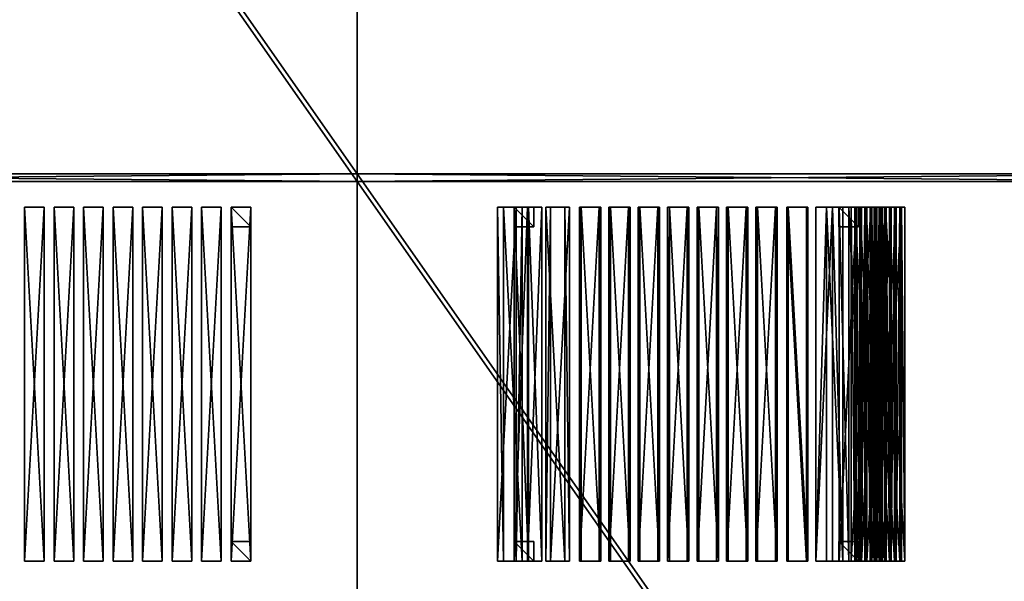
# Model space of a CAD drawing. Units: inches. Extents: x -1648 to 1578, y -3227 to -900.
# Drawn here: x 433 to 483, y -1668 to -1639 of the extents above; entities that cross this region are included whole.
import ezdxf

# ---------------------------------------------------------------- set-up
doc = ezdxf.new("R2010")
doc.units = ezdxf.units.IN
doc.header["$MEASUREMENT"] = 0
doc.layers.add('Default', color=7, linetype='Continuous')

msp = doc.modelspace()

# ---------------------------------------------------------------- linework, layer by layer
at = {"layer": 'Default'}
for points in [[(263.443029, -900.620478, 192.094488), (263.443029, -1770.856699, 192.094488), (1341.553265, -1770.856699, 192.094488)], [(1341.553265, -1770.856699, 192.094488), (1341.553265, -900.620478, 192.094488), (263.443029, -900.620478, 192.094488)], [(1341.553265, -1770.856699, 196.031496), (263.443029, -1770.856699, 196.031496), (263.443029, -900.620478, 196.031496)], [(263.443029, -900.620478, 196.031496), (1341.553265, -900.620478, 196.031496), (1341.553265, -1770.856699, 196.031496)], [(263.443029, -1770.856699, 192.094488), (1341.553265, -1770.856699, 192.094488), (1341.553265, -1335.83183, 303.244449)], [(263.443029, -1770.856699, 192.094488), (1341.553265, -1335.83183, 303.244449), (263.443029, -1335.83183, 303.244449)], [(1341.553265, -1771.941885, 195.878983), (263.443029, -1771.941885, 195.878983), (263.443029, -1336.917016, 307.028944)], [(263.443029, -1336.917016, 307.028944), (1341.553265, -1336.917016, 307.028944), (1341.553265, -1771.941885, 195.878983)], [(406.498147, -1584.542739, 249.940089), (406.498147, -1647.327918, 233.116851), (450.498147, -1647.327918, 233.116851)], [(450.498147, -1647.327918, 233.116851), (450.498147, -1584.542739, 249.940089), (406.498147, -1584.542739, 249.940089)], [(450.498147, -1584.542739, 249.940089), (450.498147, -1647.327918, 233.116851), (450.498147, -1647.716147, 234.56574)], [(450.498147, -1647.716147, 234.56574), (450.498147, -1584.930968, 251.388978), (450.498147, -1584.542739, 249.940089)], [(450.498147, -1584.542739, 249.940089), (450.498147, -1647.327918, 233.116851), (494.498147, -1647.327918, 233.116851)], [(494.498147, -1647.327918, 233.116851), (494.498147, -1584.542739, 249.940089), (450.498147, -1584.542739, 249.940089)], [(450.498147, -1647.327918, 233.116851), (450.498147, -1584.542739, 249.940089), (450.498147, -1584.930968, 251.388978)], [(450.498147, -1647.716147, 234.56574), (406.498147, -1647.716147, 234.56574), (406.498147, -1584.930968, 251.388978)], [(406.498147, -1584.930968, 251.388978), (450.498147, -1584.930968, 251.388978), (450.498147, -1647.716147, 234.56574)], [(494.498147, -1647.716147, 234.56574), (450.498147, -1647.716147, 234.56574), (450.498147, -1584.930968, 251.388978)], [(450.498147, -1584.930968, 251.388978), (494.498147, -1584.930968, 251.388978), (494.498147, -1647.716147, 234.56574)], [(450.498147, -1584.930968, 251.388978), (450.498147, -1647.716147, 234.56574), (450.498147, -1647.327918, 233.116851)], [(450.498147, -1647.327918, 233.116851), (406.498147, -1647.327918, 233.116851), (406.498147, -1647.716147, 234.56574)], [(406.498147, -1647.716147, 234.56574), (450.498147, -1647.716147, 234.56574), (450.498147, -1647.327918, 233.116851)], [(406.498147, -1647.327918, 233.116851), (406.498147, -1710.113097, 216.293613), (450.498147, -1710.113097, 216.293613)], [(450.498147, -1710.113097, 216.293613), (450.498147, -1647.327918, 233.116851), (406.498147, -1647.327918, 233.116851)], [(406.498147, -1647.327918, 233.116851), (450.498147, -1647.327918, 233.116851), (450.498147, -1647.716147, 234.56574)], [(450.498147, -1647.716147, 234.56574), (406.498147, -1647.716147, 234.56574), (406.498147, -1647.327918, 233.116851)], [(494.498147, -1647.327918, 233.116851), (450.498147, -1647.327918, 233.116851), (450.498147, -1647.716147, 234.56574)], [(450.498147, -1647.716147, 234.56574), (494.498147, -1647.716147, 234.56574), (494.498147, -1647.327918, 233.116851)], [(450.498147, -1647.327918, 233.116851), (450.498147, -1710.113097, 216.293613), (450.498147, -1710.501325, 217.742502)], [(450.498147, -1710.501325, 217.742502), (450.498147, -1647.716147, 234.56574), (450.498147, -1647.327918, 233.116851)], [(450.498147, -1647.327918, 233.116851), (450.498147, -1710.113097, 216.293613), (494.498147, -1710.113097, 216.293613)], [(494.498147, -1710.113097, 216.293613), (494.498147, -1647.327918, 233.116851), (450.498147, -1647.327918, 233.116851)], [(450.498147, -1647.327918, 233.116851), (494.498147, -1647.327918, 233.116851), (494.498147, -1647.716147, 234.56574)], [(494.498147, -1647.716147, 234.56574), (450.498147, -1647.716147, 234.56574), (450.498147, -1647.327918, 233.116851)], [(450.498147, -1710.113097, 216.293613), (450.498147, -1647.327918, 233.116851), (450.498147, -1647.716147, 234.56574)], [(450.498147, -1710.501325, 217.742502), (406.498147, -1710.501325, 217.742502), (406.498147, -1647.716147, 234.56574)], [(406.498147, -1647.716147, 234.56574), (450.498147, -1647.716147, 234.56574), (450.498147, -1710.501325, 217.742502)], [(494.498147, -1710.501325, 217.742502), (450.498147, -1710.501325, 217.742502), (450.498147, -1647.716147, 234.56574)], [(450.498147, -1647.716147, 234.56574), (494.498147, -1647.716147, 234.56574), (494.498147, -1710.501325, 217.742502)], [(450.498147, -1647.716147, 234.56574), (450.498147, -1710.501325, 217.742502), (450.498147, -1710.113097, 216.293613)], [(433.590667, -1649.014179, 25.739901), (434.590667, -1649.014179, 25.739901), (434.590667, -1649.014179, 26.739901)], [(434.590667, -1649.014179, 26.739901), (433.590667, -1649.014179, 26.739901), (433.590667, -1649.014179, 25.739901)], [(433.590667, -1667.014179, 25.739901), (434.590667, -1667.014179, 25.739901), (434.590667, -1649.014179, 25.739901)], [(434.590667, -1649.014179, 25.739901), (433.590667, -1649.014179, 25.739901), (433.590667, -1667.014179, 25.739901)], [(433.590667, -1667.014179, 26.739901), (433.590667, -1667.014179, 25.739901), (433.590667, -1649.014179, 25.739901)], [(433.590667, -1649.014179, 25.739901), (433.590667, -1649.014179, 26.739901), (433.590667, -1667.014179, 26.739901)], [(434.590667, -1667.014179, 26.739901), (433.590667, -1667.014179, 26.739901), (433.590667, -1649.014179, 26.739901)], [(433.590667, -1649.014179, 26.739901), (434.590667, -1649.014179, 26.739901), (434.590667, -1667.014179, 26.739901)], [(434.590667, -1667.014179, 25.739901), (434.590667, -1667.014179, 26.739901), (434.590667, -1649.014179, 26.739901)], [(434.590667, -1649.014179, 26.739901), (434.590667, -1649.014179, 25.739901), (434.590667, -1667.014179, 25.739901)], [(435.090667, -1649.014179, 25.739901), (436.090667, -1649.014179, 25.739901), (436.090667, -1649.014179, 26.739901)], [(436.090667, -1649.014179, 26.739901), (435.090667, -1649.014179, 26.739901), (435.090667, -1649.014179, 25.739901)], [(435.090667, -1667.014179, 25.739901), (436.090667, -1667.014179, 25.739901), (436.090667, -1649.014179, 25.739901)], [(436.090667, -1649.014179, 25.739901), (435.090667, -1649.014179, 25.739901), (435.090667, -1667.014179, 25.739901)], [(435.090667, -1667.014179, 26.739901), (435.090667, -1667.014179, 25.739901), (435.090667, -1649.014179, 25.739901)], [(435.090667, -1649.014179, 25.739901), (435.090667, -1649.014179, 26.739901), (435.090667, -1667.014179, 26.739901)], [(436.090667, -1667.014179, 26.739901), (435.090667, -1667.014179, 26.739901), (435.090667, -1649.014179, 26.739901)], [(435.090667, -1649.014179, 26.739901), (436.090667, -1649.014179, 26.739901), (436.090667, -1667.014179, 26.739901)], [(436.090667, -1667.014179, 25.739901), (436.090667, -1667.014179, 26.739901), (436.090667, -1649.014179, 26.739901)], [(436.090667, -1649.014179, 26.739901), (436.090667, -1649.014179, 25.739901), (436.090667, -1667.014179, 25.739901)], [(436.590667, -1649.014179, 25.739901), (437.590667, -1649.014179, 25.739901), (437.590667, -1649.014179, 26.739901)], [(437.590667, -1649.014179, 26.739901), (436.590667, -1649.014179, 26.739901), (436.590667, -1649.014179, 25.739901)], [(436.590667, -1667.014179, 25.739901), (437.590667, -1667.014179, 25.739901), (437.590667, -1649.014179, 25.739901)], [(437.590667, -1649.014179, 25.739901), (436.590667, -1649.014179, 25.739901), (436.590667, -1667.014179, 25.739901)], [(436.590667, -1667.014179, 26.739901), (436.590667, -1667.014179, 25.739901), (436.590667, -1649.014179, 25.739901)], [(436.590667, -1649.014179, 25.739901), (436.590667, -1649.014179, 26.739901), (436.590667, -1667.014179, 26.739901)], [(437.590667, -1667.014179, 26.739901), (436.590667, -1667.014179, 26.739901), (436.590667, -1649.014179, 26.739901)], [(436.590667, -1649.014179, 26.739901), (437.590667, -1649.014179, 26.739901), (437.590667, -1667.014179, 26.739901)], [(437.590667, -1667.014179, 25.739901), (437.590667, -1667.014179, 26.739901), (437.590667, -1649.014179, 26.739901)], [(437.590667, -1649.014179, 26.739901), (437.590667, -1649.014179, 25.739901), (437.590667, -1667.014179, 25.739901)], [(438.090667, -1649.014179, 25.739901), (439.090667, -1649.014179, 25.739901), (439.090667, -1649.014179, 26.739901)], [(439.090667, -1649.014179, 26.739901), (438.090667, -1649.014179, 26.739901), (438.090667, -1649.014179, 25.739901)], [(438.090667, -1667.014179, 25.739901), (439.090667, -1667.014179, 25.739901), (439.090667, -1649.014179, 25.739901)], [(439.090667, -1649.014179, 25.739901), (438.090667, -1649.014179, 25.739901), (438.090667, -1667.014179, 25.739901)], [(438.090667, -1667.014179, 26.739901), (438.090667, -1667.014179, 25.739901), (438.090667, -1649.014179, 25.739901)], [(438.090667, -1649.014179, 25.739901), (438.090667, -1649.014179, 26.739901), (438.090667, -1667.014179, 26.739901)], [(439.090667, -1667.014179, 26.739901), (438.090667, -1667.014179, 26.739901), (438.090667, -1649.014179, 26.739901)], [(438.090667, -1649.014179, 26.739901), (439.090667, -1649.014179, 26.739901), (439.090667, -1667.014179, 26.739901)], [(439.090667, -1667.014179, 25.739901), (439.090667, -1667.014179, 26.739901), (439.090667, -1649.014179, 26.739901)], [(439.090667, -1649.014179, 26.739901), (439.090667, -1649.014179, 25.739901), (439.090667, -1667.014179, 25.739901)], [(439.590667, -1649.014179, 25.739901), (440.590667, -1649.014179, 25.739901), (440.590667, -1649.014179, 26.739901)], [(440.590667, -1649.014179, 26.739901), (439.590667, -1649.014179, 26.739901), (439.590667, -1649.014179, 25.739901)], [(439.590667, -1667.014179, 25.739901), (440.590667, -1667.014179, 25.739901), (440.590667, -1649.014179, 25.739901)], [(440.590667, -1649.014179, 25.739901), (439.590667, -1649.014179, 25.739901), (439.590667, -1667.014179, 25.739901)], [(439.590667, -1667.014179, 26.739901), (439.590667, -1667.014179, 25.739901), (439.590667, -1649.014179, 25.739901)], [(439.590667, -1649.014179, 25.739901), (439.590667, -1649.014179, 26.739901), (439.590667, -1667.014179, 26.739901)], [(440.590667, -1667.014179, 26.739901), (439.590667, -1667.014179, 26.739901), (439.590667, -1649.014179, 26.739901)], [(439.590667, -1649.014179, 26.739901), (440.590667, -1649.014179, 26.739901), (440.590667, -1667.014179, 26.739901)], [(440.590667, -1667.014179, 25.739901), (440.590667, -1667.014179, 26.739901), (440.590667, -1649.014179, 26.739901)], [(440.590667, -1649.014179, 26.739901), (440.590667, -1649.014179, 25.739901), (440.590667, -1667.014179, 25.739901)], [(441.090667, -1649.014179, 25.739901), (442.090667, -1649.014179, 25.739901), (442.090667, -1649.014179, 26.739901)], [(442.090667, -1649.014179, 26.739901), (441.090667, -1649.014179, 26.739901), (441.090667, -1649.014179, 25.739901)], [(441.090667, -1667.014179, 25.739901), (442.090667, -1667.014179, 25.739901), (442.090667, -1649.014179, 25.739901)], [(442.090667, -1649.014179, 25.739901), (441.090667, -1649.014179, 25.739901), (441.090667, -1667.014179, 25.739901)], [(441.090667, -1667.014179, 26.739901), (441.090667, -1667.014179, 25.739901), (441.090667, -1649.014179, 25.739901)], [(441.090667, -1649.014179, 25.739901), (441.090667, -1649.014179, 26.739901), (441.090667, -1667.014179, 26.739901)], [(442.090667, -1667.014179, 26.739901), (441.090667, -1667.014179, 26.739901), (441.090667, -1649.014179, 26.739901)], [(441.090667, -1649.014179, 26.739901), (442.090667, -1649.014179, 26.739901), (442.090667, -1667.014179, 26.739901)], [(442.090667, -1667.014179, 25.739901), (442.090667, -1667.014179, 26.739901), (442.090667, -1649.014179, 26.739901)], [(442.090667, -1649.014179, 26.739901), (442.090667, -1649.014179, 25.739901), (442.090667, -1667.014179, 25.739901)], [(442.590667, -1649.014179, 25.739901), (443.590667, -1649.014179, 25.739901), (443.590667, -1649.014179, 26.739901)], [(443.590667, -1649.014179, 26.739901), (442.590667, -1649.014179, 26.739901), (442.590667, -1649.014179, 25.739901)], [(442.590667, -1667.014179, 25.739901), (443.590667, -1667.014179, 25.739901), (443.590667, -1649.014179, 25.739901)], [(443.590667, -1649.014179, 25.739901), (442.590667, -1649.014179, 25.739901), (442.590667, -1667.014179, 25.739901)], [(442.590667, -1667.014179, 26.739901), (442.590667, -1667.014179, 25.739901), (442.590667, -1649.014179, 25.739901)], [(442.590667, -1649.014179, 25.739901), (442.590667, -1649.014179, 26.739901), (442.590667, -1667.014179, 26.739901)], [(443.590667, -1667.014179, 26.739901), (442.590667, -1667.014179, 26.739901), (442.590667, -1649.014179, 26.739901)], [(442.590667, -1649.014179, 26.739901), (443.590667, -1649.014179, 26.739901), (443.590667, -1667.014179, 26.739901)], [(443.590667, -1667.014179, 25.739901), (443.590667, -1667.014179, 26.739901), (443.590667, -1649.014179, 26.739901)], [(443.590667, -1649.014179, 26.739901), (443.590667, -1649.014179, 25.739901), (443.590667, -1667.014179, 25.739901)], [(444.090667, -1649.014179, 25.739901), (445.090667, -1649.014179, 25.739901), (445.090667, -1649.014179, 26.739901)], [(445.090667, -1649.014179, 26.739901), (444.090667, -1649.014179, 26.739901), (444.090667, -1649.014179, 25.739901)], [(444.090667, -1667.014179, 25.739901), (445.090667, -1667.014179, 25.739901), (445.090667, -1649.014179, 25.739901)], [(445.090667, -1649.014179, 25.739901), (444.090667, -1649.014179, 25.739901), (444.090667, -1667.014179, 25.739901)], [(444.090667, -1667.014179, 26.739901), (444.090667, -1667.014179, 25.739901), (444.090667, -1649.014179, 25.739901)], [(444.090667, -1649.014179, 25.739901), (444.090667, -1649.014179, 26.739901), (444.090667, -1667.014179, 26.739901)], [(445.090667, -1667.014179, 26.739901), (444.090667, -1667.014179, 26.739901), (444.090667, -1649.014179, 26.739901)], [(444.090667, -1649.014179, 26.739901), (445.090667, -1649.014179, 26.739901), (445.090667, -1667.014179, 26.739901)], [(445.090667, -1650.014179), (445.090667, -1649.014179), (444.090667, -1649.014179)], [(444.090667, -1649.014179), (444.090667, -1650.014179), (445.090667, -1650.014179)], [(444.090667, -1649.014179, 25.739901), (445.090667, -1649.014179, 25.739901), (445.090667, -1650.014179, 25.739901)], [(445.090667, -1650.014179, 25.739901), (444.090667, -1650.014179, 25.739901), (444.090667, -1649.014179, 25.739901)], [(444.090667, -1649.014179), (445.090667, -1649.014179), (445.090667, -1649.014179, 25.739901)], [(445.090667, -1649.014179, 25.739901), (444.090667, -1649.014179, 25.739901), (444.090667, -1649.014179)], [(444.090667, -1650.014179), (444.090667, -1649.014179), (444.090667, -1649.014179, 25.739901)], [(444.090667, -1649.014179, 25.739901), (444.090667, -1650.014179, 25.739901), (444.090667, -1650.014179)], [(445.090667, -1667.014179, 25.739901), (445.090667, -1667.014179, 26.739901), (445.090667, -1649.014179, 26.739901)], [(445.090667, -1649.014179, 26.739901), (445.090667, -1649.014179, 25.739901), (445.090667, -1667.014179, 25.739901)], [(445.090667, -1649.014179), (445.090667, -1650.014179), (445.090667, -1650.014179, 25.739901)], [(445.090667, -1650.014179, 25.739901), (445.090667, -1649.014179, 25.739901), (445.090667, -1649.014179)], [(457.942564, -1649.014179, 17.005831), (457.624805, -1649.014179, 16.05766), (458.572977, -1649.014179, 15.739901)], [(457.624805, -1667.014179, 16.05766), (458.572977, -1667.014179, 15.739901), (458.572977, -1649.014179, 15.739901)], [(458.572977, -1649.014179, 15.739901), (457.624805, -1649.014179, 16.05766), (457.624805, -1667.014179, 16.05766)], [(457.942564, -1667.014179, 17.005831), (457.624805, -1667.014179, 16.05766), (457.624805, -1649.014179, 16.05766)], [(457.624805, -1649.014179, 16.05766), (457.942564, -1649.014179, 17.005831), (457.942564, -1667.014179, 17.005831)], [(458.890736, -1649.014179, 16.688072), (457.942564, -1649.014179, 17.005831), (458.572977, -1649.014179, 15.739901)], [(458.890736, -1667.014179, 16.688072), (457.942564, -1667.014179, 17.005831), (457.942564, -1649.014179, 17.005831)], [(457.942564, -1649.014179, 17.005831), (458.890736, -1649.014179, 16.688072), (458.890736, -1667.014179, 16.688072)], [(459.213789, -1649.014179, 18.518696), (458.480004, -1649.014179, 17.839315), (459.159385, -1649.014179, 17.10553)], [(458.480004, -1667.014179, 17.839315), (459.159385, -1667.014179, 17.10553), (459.159385, -1649.014179, 17.10553)], [(459.159385, -1649.014179, 17.10553), (458.480004, -1649.014179, 17.839315), (458.480004, -1667.014179, 17.839315)], [(459.213789, -1667.014179, 18.518696), (458.480004, -1667.014179, 17.839315), (458.480004, -1649.014179, 17.839315)], [(458.480004, -1649.014179, 17.839315), (459.213789, -1649.014179, 18.518696), (459.213789, -1667.014179, 18.518696)], [(459.480004, -1650.014179), (459.480004, -1649.014179), (458.480004, -1649.014179)], [(458.480004, -1649.014179), (458.480004, -1650.014179), (459.480004, -1650.014179)], [(458.480004, -1649.014179, 15.739901), (459.480004, -1649.014179, 15.739901), (459.480004, -1650.014179, 15.739901)], [(459.480004, -1650.014179, 15.739901), (458.480004, -1650.014179, 15.739901), (458.480004, -1649.014179, 15.739901)], [(459.480004, -1649.014179), (459.480004, -1649.014179, 15.739901), (458.480004, -1649.014179, 15.739901)], [(459.480004, -1649.014179), (458.480004, -1649.014179, 15.739901), (458.480004, -1649.014179)], [(458.480004, -1650.014179), (458.480004, -1649.014179), (458.480004, -1649.014179, 15.739901)], [(458.480004, -1649.014179, 15.739901), (458.480004, -1650.014179, 15.739901), (458.480004, -1650.014179)], [(458.572977, -1667.014179, 15.739901), (458.890736, -1667.014179, 16.688072), (458.890736, -1649.014179, 16.688072)], [(458.890736, -1649.014179, 16.688072), (458.572977, -1649.014179, 15.739901), (458.572977, -1667.014179, 15.739901)], [(459.159385, -1649.014179, 17.10553), (459.89317, -1649.014179, 17.784911), (459.213789, -1649.014179, 18.518696)], [(459.159385, -1667.014179, 17.10553), (459.89317, -1667.014179, 17.784911), (459.89317, -1649.014179, 17.784911)], [(459.89317, -1649.014179, 17.784911), (459.159385, -1649.014179, 17.10553), (459.159385, -1667.014179, 17.10553)], [(459.89317, -1667.014179, 17.784911), (459.213789, -1667.014179, 18.518696), (459.213789, -1649.014179, 18.518696)], [(459.213789, -1649.014179, 18.518696), (459.89317, -1649.014179, 17.784911), (459.89317, -1667.014179, 17.784911)], [(459.480004, -1649.014179), (459.480004, -1650.014179), (459.480004, -1650.014179, 15.739901)], [(459.480004, -1650.014179, 15.739901), (459.480004, -1649.014179, 15.739901), (459.480004, -1649.014179)], [(461.298988, -1649.014179, 18.266166), (461.055066, -1649.014179, 19.235961), (460.085271, -1649.014179, 18.992039)], [(461.298988, -1649.014179, 18.266166), (460.085271, -1649.014179, 18.992039), (460.329193, -1649.014179, 18.022244)], [(460.085271, -1667.014179, 18.992039), (460.329193, -1667.014179, 18.022244), (460.329193, -1649.014179, 18.022244)], [(460.329193, -1649.014179, 18.022244), (460.085271, -1649.014179, 18.992039), (460.085271, -1667.014179, 18.992039)], [(461.055066, -1667.014179, 19.235961), (460.085271, -1667.014179, 18.992039), (460.085271, -1649.014179, 18.992039)], [(460.085271, -1649.014179, 18.992039), (461.055066, -1649.014179, 19.235961), (461.055066, -1667.014179, 19.235961)], [(460.329193, -1667.014179, 18.022244), (461.298988, -1667.014179, 18.266166), (461.298988, -1649.014179, 18.266166)], [(461.298988, -1649.014179, 18.266166), (460.329193, -1649.014179, 18.022244), (460.329193, -1667.014179, 18.022244)], [(461.298988, -1667.014179, 18.266166), (461.055066, -1667.014179, 19.235961), (461.055066, -1649.014179, 19.235961)], [(461.055066, -1649.014179, 19.235961), (461.298988, -1649.014179, 18.266166), (461.298988, -1667.014179, 18.266166)], [(462.79511, -1649.014179, 18.177087), (461.886071, -1649.014179, 19.260437), (461.798916, -1649.014179, 18.264243)], [(461.798916, -1667.014179, 18.264243), (462.79511, -1667.014179, 18.177087), (462.79511, -1649.014179, 18.177087)], [(462.79511, -1649.014179, 18.177087), (461.798916, -1649.014179, 18.264243), (461.798916, -1667.014179, 18.264243)], [(461.798916, -1667.014179, 18.264243), (461.798916, -1649.014179, 18.264243), (461.886071, -1649.014179, 19.260437)], [(461.798916, -1667.014179, 18.264243), (461.886071, -1649.014179, 19.260437), (461.886071, -1667.014179, 19.260437)], [(462.79511, -1649.014179, 18.177087), (462.882266, -1649.014179, 19.173282), (461.886071, -1649.014179, 19.260437)], [(462.882266, -1667.014179, 19.173282), (461.886071, -1667.014179, 19.260437), (461.886071, -1649.014179, 19.260437)], [(461.886071, -1649.014179, 19.260437), (462.882266, -1649.014179, 19.173282), (462.882266, -1667.014179, 19.173282)], [(462.79511, -1667.014179, 18.177087), (462.882266, -1667.014179, 19.173282), (462.882266, -1649.014179, 19.173282)], [(462.882266, -1649.014179, 19.173282), (462.79511, -1649.014179, 18.177087), (462.79511, -1667.014179, 18.177087)], [(463.380364, -1649.014179, 19.129704), (463.293208, -1649.014179, 18.133509), (464.289402, -1649.014179, 18.046353)], [(463.293208, -1667.014179, 18.133509), (464.289402, -1667.014179, 18.046353), (464.289402, -1649.014179, 18.046353)], [(464.289402, -1649.014179, 18.046353), (463.293208, -1649.014179, 18.133509), (463.293208, -1667.014179, 18.133509)], [(463.380364, -1667.014179, 19.129704), (463.293208, -1667.014179, 18.133509), (463.293208, -1649.014179, 18.133509)], [(463.293208, -1649.014179, 18.133509), (463.380364, -1649.014179, 19.129704), (463.380364, -1667.014179, 19.129704)], [(464.289402, -1649.014179, 18.046353), (464.376558, -1649.014179, 19.042548), (463.380364, -1649.014179, 19.129704)], [(464.376558, -1667.014179, 19.042548), (463.380364, -1667.014179, 19.129704), (463.380364, -1649.014179, 19.129704)], [(463.380364, -1649.014179, 19.129704), (464.376558, -1649.014179, 19.042548), (464.376558, -1667.014179, 19.042548)], [(464.376558, -1667.014179, 19.042548), (464.376558, -1649.014179, 19.042548), (464.289402, -1649.014179, 18.046353)], [(464.376558, -1667.014179, 19.042548), (464.289402, -1649.014179, 18.046353), (464.289402, -1667.014179, 18.046353)], [(465.87085, -1649.014179, 18.911814), (464.874656, -1649.014179, 18.99897), (464.7875, -1649.014179, 18.002775)], [(465.783695, -1649.014179, 17.91562), (465.87085, -1649.014179, 18.911814), (464.7875, -1649.014179, 18.002775)], [(464.7875, -1667.014179, 18.002775), (465.783695, -1667.014179, 17.91562), (465.783695, -1649.014179, 17.91562)], [(465.783695, -1649.014179, 17.91562), (464.7875, -1649.014179, 18.002775), (464.7875, -1667.014179, 18.002775)], [(464.7875, -1667.014179, 18.002775), (464.7875, -1649.014179, 18.002775), (464.874656, -1649.014179, 18.99897)], [(464.7875, -1667.014179, 18.002775), (464.874656, -1649.014179, 18.99897), (464.874656, -1667.014179, 18.99897)], [(465.87085, -1667.014179, 18.911814), (464.874656, -1667.014179, 18.99897), (464.874656, -1649.014179, 18.99897)], [(464.874656, -1649.014179, 18.99897), (465.87085, -1649.014179, 18.911814), (465.87085, -1667.014179, 18.911814)], [(465.87085, -1667.014179, 18.911814), (465.87085, -1649.014179, 18.911814), (465.783695, -1649.014179, 17.91562)], [(465.87085, -1667.014179, 18.911814), (465.783695, -1649.014179, 17.91562), (465.783695, -1667.014179, 17.91562)], [(467.277987, -1649.014179, 17.784886), (466.368948, -1649.014179, 18.868236), (466.281792, -1649.014179, 17.872042)], [(466.281792, -1667.014179, 17.872042), (467.277987, -1667.014179, 17.784886), (467.277987, -1649.014179, 17.784886)], [(467.277987, -1649.014179, 17.784886), (466.281792, -1649.014179, 17.872042), (466.281792, -1667.014179, 17.872042)], [(466.281792, -1667.014179, 17.872042), (466.281792, -1649.014179, 17.872042), (466.368948, -1649.014179, 18.868236)], [(466.281792, -1667.014179, 17.872042), (466.368948, -1649.014179, 18.868236), (466.368948, -1667.014179, 18.868236)], [(467.277987, -1649.014179, 17.784886), (467.365142, -1649.014179, 18.781081), (466.368948, -1649.014179, 18.868236)], [(467.365142, -1667.014179, 18.781081), (466.368948, -1667.014179, 18.868236), (466.368948, -1649.014179, 18.868236)], [(466.368948, -1649.014179, 18.868236), (467.365142, -1649.014179, 18.781081), (467.365142, -1667.014179, 18.781081)], [(467.277987, -1667.014179, 17.784886), (467.365142, -1667.014179, 18.781081), (467.365142, -1649.014179, 18.781081)], [(467.365142, -1649.014179, 18.781081), (467.277987, -1649.014179, 17.784886), (467.277987, -1667.014179, 17.784886)], [(467.86324, -1649.014179, 18.737503), (467.776084, -1649.014179, 17.741308), (468.772279, -1649.014179, 17.654152)], [(467.776084, -1667.014179, 17.741308), (468.772279, -1667.014179, 17.654152), (468.772279, -1649.014179, 17.654152)], [(468.772279, -1649.014179, 17.654152), (467.776084, -1649.014179, 17.741308), (467.776084, -1667.014179, 17.741308)], [(467.86324, -1667.014179, 18.737503), (467.776084, -1667.014179, 17.741308), (467.776084, -1649.014179, 17.741308)], [(467.776084, -1649.014179, 17.741308), (467.86324, -1649.014179, 18.737503), (467.86324, -1667.014179, 18.737503)], [(468.772279, -1649.014179, 17.654152), (468.859434, -1649.014179, 18.650347), (467.86324, -1649.014179, 18.737503)], [(468.859434, -1667.014179, 18.650347), (467.86324, -1667.014179, 18.737503), (467.86324, -1649.014179, 18.737503)], [(467.86324, -1649.014179, 18.737503), (468.859434, -1649.014179, 18.650347), (468.859434, -1667.014179, 18.650347)], [(468.859434, -1667.014179, 18.650347), (468.859434, -1649.014179, 18.650347), (468.772279, -1649.014179, 17.654152)], [(468.859434, -1667.014179, 18.650347), (468.772279, -1649.014179, 17.654152), (468.772279, -1667.014179, 17.654152)], [(470.353726, -1649.014179, 18.519613), (469.357532, -1649.014179, 18.606769), (469.270376, -1649.014179, 17.610574)], [(470.266571, -1649.014179, 17.523419), (470.353726, -1649.014179, 18.519613), (469.270376, -1649.014179, 17.610574)], [(469.270376, -1667.014179, 17.610574), (470.266571, -1667.014179, 17.523419), (470.266571, -1649.014179, 17.523419)], [(470.266571, -1649.014179, 17.523419), (469.270376, -1649.014179, 17.610574), (469.270376, -1667.014179, 17.610574)], [(469.270376, -1667.014179, 17.610574), (469.270376, -1649.014179, 17.610574), (469.357532, -1649.014179, 18.606769)], [(469.270376, -1667.014179, 17.610574), (469.357532, -1649.014179, 18.606769), (469.357532, -1667.014179, 18.606769)], [(470.353726, -1667.014179, 18.519613), (469.357532, -1667.014179, 18.606769), (469.357532, -1649.014179, 18.606769)], [(469.357532, -1649.014179, 18.606769), (470.353726, -1649.014179, 18.519613), (470.353726, -1667.014179, 18.519613)], [(470.353726, -1667.014179, 18.519613), (470.353726, -1649.014179, 18.519613), (470.266571, -1649.014179, 17.523419)], [(470.353726, -1667.014179, 18.519613), (470.266571, -1649.014179, 17.523419), (470.266571, -1667.014179, 17.523419)], [(471.760863, -1649.014179, 17.392685), (470.851824, -1649.014179, 18.476036), (470.764668, -1649.014179, 17.479841)], [(470.764668, -1667.014179, 17.479841), (471.760863, -1667.014179, 17.392685), (471.760863, -1649.014179, 17.392685)], [(471.760863, -1649.014179, 17.392685), (470.764668, -1649.014179, 17.479841), (470.764668, -1667.014179, 17.479841)], [(470.764668, -1667.014179, 17.479841), (470.764668, -1649.014179, 17.479841), (470.851824, -1649.014179, 18.476036)], [(470.764668, -1667.014179, 17.479841), (470.851824, -1649.014179, 18.476036), (470.851824, -1667.014179, 18.476036)], [(471.760863, -1649.014179, 17.392685), (471.848018, -1649.014179, 18.38888), (470.851824, -1649.014179, 18.476036)], [(471.848018, -1667.014179, 18.38888), (470.851824, -1667.014179, 18.476036), (470.851824, -1649.014179, 18.476036)], [(470.851824, -1649.014179, 18.476036), (471.848018, -1649.014179, 18.38888), (471.848018, -1667.014179, 18.38888)], [(471.760863, -1667.014179, 17.392685), (471.848018, -1667.014179, 18.38888), (471.848018, -1649.014179, 18.38888)], [(471.848018, -1649.014179, 18.38888), (471.760863, -1649.014179, 17.392685), (471.760863, -1667.014179, 17.392685)], [(473.405748, -1649.014179, 17.408724), (473.344221, -1649.014179, 18.406829), (472.346116, -1649.014179, 18.345302)], [(472.346116, -1649.014179, 18.345302), (472.407643, -1649.014179, 17.347197), (473.405748, -1649.014179, 17.408724)], [(473.344221, -1667.014179, 18.406829), (472.346116, -1667.014179, 18.345302), (472.346116, -1649.014179, 18.345302)], [(472.346116, -1649.014179, 18.345302), (473.344221, -1649.014179, 18.406829), (473.344221, -1667.014179, 18.406829)], [(472.346116, -1667.014179, 18.345302), (472.407643, -1667.014179, 17.347197), (472.407643, -1649.014179, 17.347197)], [(472.407643, -1649.014179, 17.347197), (472.346116, -1649.014179, 18.345302), (472.346116, -1667.014179, 18.345302)], [(473.405748, -1667.014179, 17.408724), (473.405748, -1649.014179, 17.408724), (472.407643, -1649.014179, 17.347197)], [(473.405748, -1667.014179, 17.408724), (472.407643, -1649.014179, 17.347197), (472.407643, -1667.014179, 17.347197)], [(473.405748, -1667.014179, 17.408724), (473.344221, -1667.014179, 18.406829), (473.344221, -1649.014179, 18.406829)], [(473.344221, -1649.014179, 18.406829), (473.405748, -1649.014179, 17.408724), (473.405748, -1667.014179, 17.408724)], [(473.816986, -1649.014179, 18.558278), (474.349931, -1649.014179, 17.712128), (475.196081, -1649.014179, 18.245074)], [(473.816986, -1649.014179, 18.558278), (475.196081, -1649.014179, 18.245074), (474.663135, -1649.014179, 19.091223)], [(473.816986, -1667.014179, 18.558278), (473.816986, -1649.014179, 18.558278), (474.663135, -1649.014179, 19.091223)], [(473.816986, -1667.014179, 18.558278), (474.663135, -1649.014179, 19.091223), (474.663135, -1667.014179, 19.091223)], [(473.816986, -1667.014179, 18.558278), (474.349931, -1667.014179, 17.712128), (474.349931, -1649.014179, 17.712128)], [(474.349931, -1649.014179, 17.712128), (473.816986, -1649.014179, 18.558278), (473.816986, -1667.014179, 18.558278)], [(475.196081, -1667.014179, 18.245074), (475.196081, -1649.014179, 18.245074), (474.349931, -1649.014179, 17.712128)], [(475.196081, -1667.014179, 18.245074), (474.349931, -1649.014179, 17.712128), (474.349931, -1667.014179, 17.712128)], [(475.196081, -1667.014179, 18.245074), (474.663135, -1667.014179, 19.091223), (474.663135, -1649.014179, 19.091223)], [(474.663135, -1649.014179, 19.091223), (475.196081, -1649.014179, 18.245074), (475.196081, -1667.014179, 18.245074)], [(475.980004, -1650.014179), (475.980004, -1649.014179), (474.980004, -1649.014179)], [(474.980004, -1649.014179), (474.980004, -1650.014179), (475.980004, -1650.014179)], [(474.980004, -1649.014179, 18.239901), (475.980004, -1649.014179, 18.239901), (475.980004, -1650.014179, 18.239901)], [(475.980004, -1650.014179, 18.239901), (474.980004, -1650.014179, 18.239901), (474.980004, -1649.014179, 18.239901)], [(475.980004, -1649.014179), (475.980004, -1649.014179, 18.239901), (474.980004, -1649.014179, 18.239901)], [(475.980004, -1649.014179), (474.980004, -1649.014179, 18.239901), (474.980004, -1649.014179)], [(474.980004, -1649.014179), (474.980004, -1649.014179, 18.239901), (474.980004, -1650.014179, 18.239901)], [(474.980004, -1649.014179), (474.980004, -1650.014179, 18.239901), (474.980004, -1650.014179)], [(475.491845, -1649.014179, 20.324581), (475.005233, -1649.014179, 19.450963), (475.878851, -1649.014179, 18.964351)], [(475.491845, -1667.014179, 20.324581), (475.005233, -1667.014179, 19.450963), (475.005233, -1649.014179, 19.450963)], [(475.005233, -1649.014179, 19.450963), (475.491845, -1649.014179, 20.324581), (475.491845, -1667.014179, 20.324581)], [(475.005233, -1667.014179, 19.450963), (475.878851, -1667.014179, 18.964351), (475.878851, -1649.014179, 18.964351)], [(475.878851, -1649.014179, 18.964351), (475.005233, -1649.014179, 19.450963), (475.005233, -1667.014179, 19.450963)], [(475.878851, -1649.014179, 18.964351), (476.365463, -1649.014179, 19.837969), (475.491845, -1649.014179, 20.324581)], [(476.365463, -1667.014179, 19.837969), (475.491845, -1667.014179, 20.324581), (475.491845, -1649.014179, 20.324581)], [(475.491845, -1649.014179, 20.324581), (476.365463, -1649.014179, 19.837969), (476.365463, -1667.014179, 19.837969)], [(475.619377, -1649.014179, 20.807972), (476.604185, -1649.014179, 20.634324), (476.777833, -1649.014179, 21.619132)], [(475.619377, -1649.014179, 20.807972), (476.777833, -1649.014179, 21.619132), (475.793025, -1649.014179, 21.79278)], [(475.793025, -1667.014179, 21.79278), (475.619377, -1667.014179, 20.807972), (475.619377, -1649.014179, 20.807972)], [(475.619377, -1649.014179, 20.807972), (475.793025, -1649.014179, 21.79278), (475.793025, -1667.014179, 21.79278)], [(475.619377, -1667.014179, 20.807972), (476.604185, -1667.014179, 20.634324), (476.604185, -1649.014179, 20.634324)], [(476.604185, -1649.014179, 20.634324), (475.619377, -1649.014179, 20.807972), (475.619377, -1667.014179, 20.807972)], [(476.777833, -1667.014179, 21.619132), (475.793025, -1667.014179, 21.79278), (475.793025, -1649.014179, 21.79278)], [(475.793025, -1649.014179, 21.79278), (476.777833, -1649.014179, 21.619132), (476.777833, -1667.014179, 21.619132)], [(475.878851, -1667.014179, 18.964351), (476.365463, -1667.014179, 19.837969), (476.365463, -1649.014179, 19.837969)], [(476.365463, -1649.014179, 19.837969), (475.878851, -1649.014179, 18.964351), (475.878851, -1667.014179, 18.964351)], [(475.87985, -1649.014179, 22.285184), (476.864657, -1649.014179, 22.111536), (476.053498, -1649.014179, 23.269991)], [(476.053498, -1667.014179, 23.269991), (475.87985, -1667.014179, 22.285184), (475.87985, -1649.014179, 22.285184)], [(475.87985, -1649.014179, 22.285184), (476.053498, -1649.014179, 23.269991), (476.053498, -1667.014179, 23.269991)], [(475.87985, -1667.014179, 22.285184), (476.864657, -1667.014179, 22.111536), (476.864657, -1649.014179, 22.111536)], [(476.864657, -1649.014179, 22.111536), (475.87985, -1649.014179, 22.285184), (475.87985, -1667.014179, 22.285184)], [(475.980004, -1650.014179), (475.980004, -1650.014179, 18.239901), (475.980004, -1649.014179, 18.239901)], [(475.980004, -1650.014179), (475.980004, -1649.014179, 18.239901), (475.980004, -1649.014179)], [(476.864657, -1649.014179, 22.111536), (477.038305, -1649.014179, 23.096343), (476.053498, -1649.014179, 23.269991)], [(477.038305, -1667.014179, 23.096343), (476.053498, -1667.014179, 23.269991), (476.053498, -1649.014179, 23.269991)], [(476.053498, -1649.014179, 23.269991), (477.038305, -1649.014179, 23.096343), (477.038305, -1667.014179, 23.096343)], [(477.298778, -1649.014179, 24.573555), (476.31397, -1649.014179, 24.747203), (476.140322, -1649.014179, 23.762395)], [(476.140322, -1649.014179, 23.762395), (477.12513, -1649.014179, 23.588747), (477.298778, -1649.014179, 24.573555)], [(476.140322, -1667.014179, 23.762395), (476.140322, -1649.014179, 23.762395), (476.31397, -1649.014179, 24.747203)], [(476.140322, -1667.014179, 23.762395), (476.31397, -1649.014179, 24.747203), (476.31397, -1667.014179, 24.747203)], [(476.140322, -1667.014179, 23.762395), (477.12513, -1667.014179, 23.588747), (477.12513, -1649.014179, 23.588747)], [(477.12513, -1649.014179, 23.588747), (476.140322, -1649.014179, 23.762395), (476.140322, -1667.014179, 23.762395)], [(477.298778, -1667.014179, 24.573555), (476.31397, -1667.014179, 24.747203), (476.31397, -1649.014179, 24.747203)], [(476.31397, -1649.014179, 24.747203), (477.298778, -1649.014179, 24.573555), (477.298778, -1667.014179, 24.573555)], [(476.574442, -1649.014179, 26.224415), (476.400794, -1649.014179, 25.239607), (477.385602, -1649.014179, 25.065959)], [(476.574442, -1667.014179, 26.224415), (476.400794, -1667.014179, 25.239607), (476.400794, -1649.014179, 25.239607)], [(476.400794, -1649.014179, 25.239607), (476.574442, -1649.014179, 26.224415), (476.574442, -1667.014179, 26.224415)], [(476.400794, -1667.014179, 25.239607), (477.385602, -1667.014179, 25.065959), (477.385602, -1649.014179, 25.065959)], [(477.385602, -1649.014179, 25.065959), (476.400794, -1649.014179, 25.239607), (476.400794, -1667.014179, 25.239607)], [(477.385602, -1649.014179, 25.065959), (477.55925, -1649.014179, 26.050767), (476.574442, -1649.014179, 26.224415)], [(477.55925, -1667.014179, 26.050767), (476.574442, -1667.014179, 26.224415), (476.574442, -1649.014179, 26.224415)], [(476.574442, -1649.014179, 26.224415), (477.55925, -1649.014179, 26.050767), (477.55925, -1667.014179, 26.050767)], [(476.777833, -1667.014179, 21.619132), (476.777833, -1649.014179, 21.619132), (476.604185, -1649.014179, 20.634324)], [(476.777833, -1667.014179, 21.619132), (476.604185, -1649.014179, 20.634324), (476.604185, -1667.014179, 20.634324)], [(476.661266, -1649.014179, 26.716819), (477.646074, -1649.014179, 26.54317), (477.819722, -1649.014179, 27.527978)], [(476.661266, -1649.014179, 26.716819), (477.819722, -1649.014179, 27.527978), (476.834915, -1649.014179, 27.701626)], [(476.834915, -1667.014179, 27.701626), (476.661266, -1667.014179, 26.716819), (476.661266, -1649.014179, 26.716819)], [(476.661266, -1649.014179, 26.716819), (476.834915, -1649.014179, 27.701626), (476.834915, -1667.014179, 27.701626)], [(476.661266, -1667.014179, 26.716819), (477.646074, -1667.014179, 26.54317), (477.646074, -1649.014179, 26.54317)], [(477.646074, -1649.014179, 26.54317), (476.661266, -1649.014179, 26.716819), (476.661266, -1667.014179, 26.716819)], [(477.819722, -1667.014179, 27.527978), (476.834915, -1667.014179, 27.701626), (476.834915, -1649.014179, 27.701626)], [(476.834915, -1649.014179, 27.701626), (477.819722, -1649.014179, 27.527978), (477.819722, -1667.014179, 27.527978)], [(476.864657, -1667.014179, 22.111536), (477.038305, -1667.014179, 23.096343), (477.038305, -1649.014179, 23.096343)], [(477.038305, -1649.014179, 23.096343), (476.864657, -1649.014179, 22.111536), (476.864657, -1667.014179, 22.111536)], [(478.080195, -1649.014179, 29.00519), (477.095387, -1649.014179, 29.178838), (476.921739, -1649.014179, 28.19403)], [(476.921739, -1649.014179, 28.19403), (477.906546, -1649.014179, 28.020382), (478.080195, -1649.014179, 29.00519)], [(476.921739, -1667.014179, 28.19403), (476.921739, -1649.014179, 28.19403), (477.095387, -1649.014179, 29.178838)], [(476.921739, -1667.014179, 28.19403), (477.095387, -1649.014179, 29.178838), (477.095387, -1667.014179, 29.178838)], [(476.921739, -1667.014179, 28.19403), (477.906546, -1667.014179, 28.020382), (477.906546, -1649.014179, 28.020382)], [(477.906546, -1649.014179, 28.020382), (476.921739, -1649.014179, 28.19403), (476.921739, -1667.014179, 28.19403)], [(478.080195, -1667.014179, 29.00519), (477.095387, -1667.014179, 29.178838), (477.095387, -1649.014179, 29.178838)], [(477.095387, -1649.014179, 29.178838), (478.080195, -1649.014179, 29.00519), (478.080195, -1667.014179, 29.00519)], [(477.12513, -1667.014179, 23.588747), (477.298778, -1667.014179, 24.573555), (477.298778, -1649.014179, 24.573555)], [(477.298778, -1649.014179, 24.573555), (477.12513, -1649.014179, 23.588747), (477.12513, -1667.014179, 23.588747)], [(477.355859, -1649.014179, 30.65605), (477.182211, -1649.014179, 29.671242), (478.167019, -1649.014179, 29.497594)], [(477.355859, -1667.014179, 30.65605), (477.182211, -1667.014179, 29.671242), (477.182211, -1649.014179, 29.671242)], [(477.182211, -1649.014179, 29.671242), (477.355859, -1649.014179, 30.65605), (477.355859, -1667.014179, 30.65605)], [(477.182211, -1667.014179, 29.671242), (478.167019, -1667.014179, 29.497594), (478.167019, -1649.014179, 29.497594)], [(478.167019, -1649.014179, 29.497594), (477.182211, -1649.014179, 29.671242), (477.182211, -1667.014179, 29.671242)], [(478.167019, -1649.014179, 29.497594), (478.340667, -1649.014179, 30.482401), (477.355859, -1649.014179, 30.65605)], [(478.340667, -1667.014179, 30.482401), (477.355859, -1667.014179, 30.65605), (477.355859, -1649.014179, 30.65605)], [(477.355859, -1649.014179, 30.65605), (478.340667, -1649.014179, 30.482401), (478.340667, -1667.014179, 30.482401)], [(477.55925, -1667.014179, 26.050767), (477.55925, -1649.014179, 26.050767), (477.385602, -1649.014179, 25.065959)], [(477.55925, -1667.014179, 26.050767), (477.385602, -1649.014179, 25.065959), (477.385602, -1667.014179, 25.065959)], [(477.646074, -1667.014179, 26.54317), (477.819722, -1667.014179, 27.527978), (477.819722, -1649.014179, 27.527978)], [(477.819722, -1649.014179, 27.527978), (477.646074, -1649.014179, 26.54317), (477.646074, -1667.014179, 26.54317)], [(477.906546, -1667.014179, 28.020382), (478.080195, -1667.014179, 29.00519), (478.080195, -1649.014179, 29.00519)], [(478.080195, -1649.014179, 29.00519), (477.906546, -1649.014179, 28.020382), (477.906546, -1667.014179, 28.020382)], [(478.340667, -1667.014179, 30.482401), (478.340667, -1649.014179, 30.482401), (478.167019, -1649.014179, 29.497594)], [(478.340667, -1667.014179, 30.482401), (478.167019, -1649.014179, 29.497594), (478.167019, -1667.014179, 29.497594)], [(445.090667, -1650.014179), (444.090667, -1650.014179), (444.090667, -1650.014179, 25.739901)], [(444.090667, -1650.014179, 25.739901), (445.090667, -1650.014179, 25.739901), (445.090667, -1650.014179)], [(458.480004, -1650.014179), (458.480004, -1650.014179, 15.739901), (459.480004, -1650.014179, 15.739901)], [(458.480004, -1650.014179), (459.480004, -1650.014179, 15.739901), (459.480004, -1650.014179)], [(474.980004, -1650.014179), (474.980004, -1650.014179, 18.239901), (475.980004, -1650.014179, 18.239901)], [(474.980004, -1650.014179), (475.980004, -1650.014179, 18.239901), (475.980004, -1650.014179)], [(445.090667, -1667.014179), (445.090667, -1666.014179), (444.090667, -1666.014179)], [(444.090667, -1666.014179), (444.090667, -1667.014179), (445.090667, -1667.014179)], [(444.090667, -1666.014179, 25.739901), (445.090667, -1666.014179, 25.739901), (445.090667, -1667.014179, 25.739901)], [(445.090667, -1667.014179, 25.739901), (444.090667, -1667.014179, 25.739901), (444.090667, -1666.014179, 25.739901)], [(444.090667, -1666.014179), (445.090667, -1666.014179), (445.090667, -1666.014179, 25.739901)], [(445.090667, -1666.014179, 25.739901), (444.090667, -1666.014179, 25.739901), (444.090667, -1666.014179)], [(444.090667, -1667.014179), (444.090667, -1666.014179), (444.090667, -1666.014179, 25.739901)], [(444.090667, -1666.014179, 25.739901), (444.090667, -1667.014179, 25.739901), (444.090667, -1667.014179)], [(445.090667, -1666.014179), (445.090667, -1667.014179), (445.090667, -1667.014179, 25.739901)], [(445.090667, -1667.014179, 25.739901), (445.090667, -1666.014179, 25.739901), (445.090667, -1666.014179)], [(459.480004, -1667.014179), (459.480004, -1666.014179), (458.480004, -1666.014179)], [(458.480004, -1666.014179), (458.480004, -1667.014179), (459.480004, -1667.014179)], [(458.480004, -1666.014179, 15.739901), (459.480004, -1666.014179, 15.739901), (459.480004, -1667.014179, 15.739901)], [(459.480004, -1667.014179, 15.739901), (458.480004, -1667.014179, 15.739901), (458.480004, -1666.014179, 15.739901)], [(459.480004, -1666.014179), (459.480004, -1666.014179, 15.739901), (458.480004, -1666.014179, 15.739901)], [(459.480004, -1666.014179), (458.480004, -1666.014179, 15.739901), (458.480004, -1666.014179)], [(458.480004, -1667.014179), (458.480004, -1666.014179), (458.480004, -1666.014179, 15.739901)], [(458.480004, -1666.014179, 15.739901), (458.480004, -1667.014179, 15.739901), (458.480004, -1667.014179)], [(459.480004, -1666.014179), (459.480004, -1667.014179), (459.480004, -1667.014179, 15.739901)], [(459.480004, -1667.014179, 15.739901), (459.480004, -1666.014179, 15.739901), (459.480004, -1666.014179)], [(475.980004, -1667.014179), (475.980004, -1666.014179), (474.980004, -1666.014179)], [(474.980004, -1666.014179), (474.980004, -1667.014179), (475.980004, -1667.014179)], [(474.980004, -1666.014179, 18.239901), (475.980004, -1666.014179, 18.239901), (475.980004, -1667.014179, 18.239901)], [(475.980004, -1667.014179, 18.239901), (474.980004, -1667.014179, 18.239901), (474.980004, -1666.014179, 18.239901)], [(475.980004, -1666.014179), (475.980004, -1666.014179, 18.239901), (474.980004, -1666.014179, 18.239901)], [(475.980004, -1666.014179), (474.980004, -1666.014179, 18.239901), (474.980004, -1666.014179)], [(474.980004, -1666.014179), (474.980004, -1666.014179, 18.239901), (474.980004, -1667.014179, 18.239901)], [(474.980004, -1666.014179), (474.980004, -1667.014179, 18.239901), (474.980004, -1667.014179)], [(475.980004, -1667.014179), (475.980004, -1667.014179, 18.239901), (475.980004, -1666.014179, 18.239901)], [(475.980004, -1667.014179), (475.980004, -1666.014179, 18.239901), (475.980004, -1666.014179)], [(434.590667, -1667.014179, 26.739901), (434.590667, -1667.014179, 25.739901), (433.590667, -1667.014179, 25.739901)], [(433.590667, -1667.014179, 25.739901), (433.590667, -1667.014179, 26.739901), (434.590667, -1667.014179, 26.739901)], [(436.090667, -1667.014179, 26.739901), (436.090667, -1667.014179, 25.739901), (435.090667, -1667.014179, 25.739901)], [(435.090667, -1667.014179, 25.739901), (435.090667, -1667.014179, 26.739901), (436.090667, -1667.014179, 26.739901)], [(437.590667, -1667.014179, 26.739901), (437.590667, -1667.014179, 25.739901), (436.590667, -1667.014179, 25.739901)], [(436.590667, -1667.014179, 25.739901), (436.590667, -1667.014179, 26.739901), (437.590667, -1667.014179, 26.739901)], [(439.090667, -1667.014179, 26.739901), (439.090667, -1667.014179, 25.739901), (438.090667, -1667.014179, 25.739901)], [(438.090667, -1667.014179, 25.739901), (438.090667, -1667.014179, 26.739901), (439.090667, -1667.014179, 26.739901)], [(440.590667, -1667.014179, 26.739901), (440.590667, -1667.014179, 25.739901), (439.590667, -1667.014179, 25.739901)], [(439.590667, -1667.014179, 25.739901), (439.590667, -1667.014179, 26.739901), (440.590667, -1667.014179, 26.739901)], [(442.090667, -1667.014179, 26.739901), (442.090667, -1667.014179, 25.739901), (441.090667, -1667.014179, 25.739901)], [(441.090667, -1667.014179, 25.739901), (441.090667, -1667.014179, 26.739901), (442.090667, -1667.014179, 26.739901)], [(443.590667, -1667.014179, 26.739901), (443.590667, -1667.014179, 25.739901), (442.590667, -1667.014179, 25.739901)], [(442.590667, -1667.014179, 25.739901), (442.590667, -1667.014179, 26.739901), (443.590667, -1667.014179, 26.739901)], [(445.090667, -1667.014179, 26.739901), (445.090667, -1667.014179, 25.739901), (444.090667, -1667.014179, 25.739901)], [(444.090667, -1667.014179, 25.739901), (444.090667, -1667.014179, 26.739901), (445.090667, -1667.014179, 26.739901)], [(445.090667, -1667.014179), (444.090667, -1667.014179), (444.090667, -1667.014179, 25.739901)], [(444.090667, -1667.014179, 25.739901), (445.090667, -1667.014179, 25.739901), (445.090667, -1667.014179)], [(458.572977, -1667.014179, 15.739901), (457.624805, -1667.014179, 16.05766), (457.942564, -1667.014179, 17.005831)], [(458.890736, -1667.014179, 16.688072), (458.572977, -1667.014179, 15.739901), (457.942564, -1667.014179, 17.005831)], [(459.159385, -1667.014179, 17.10553), (458.480004, -1667.014179, 17.839315), (459.213789, -1667.014179, 18.518696)], [(458.480004, -1667.014179), (458.480004, -1667.014179, 15.739901), (459.480004, -1667.014179, 15.739901)], [(458.480004, -1667.014179), (459.480004, -1667.014179, 15.739901), (459.480004, -1667.014179)], [(459.213789, -1667.014179, 18.518696), (459.89317, -1667.014179, 17.784911), (459.159385, -1667.014179, 17.10553)], [(460.085271, -1667.014179, 18.992039), (461.055066, -1667.014179, 19.235961), (461.298988, -1667.014179, 18.266166)], [(461.298988, -1667.014179, 18.266166), (460.329193, -1667.014179, 18.022244), (460.085271, -1667.014179, 18.992039)], [(462.79511, -1667.014179, 18.177087), (461.798916, -1667.014179, 18.264243), (461.886071, -1667.014179, 19.260437)], [(461.886071, -1667.014179, 19.260437), (462.882266, -1667.014179, 19.173282), (462.79511, -1667.014179, 18.177087)], [(464.289402, -1667.014179, 18.046353), (463.293208, -1667.014179, 18.133509), (463.380364, -1667.014179, 19.129704)], [(464.289402, -1667.014179, 18.046353), (463.380364, -1667.014179, 19.129704), (464.376558, -1667.014179, 19.042548)], [(464.7875, -1667.014179, 18.002775), (464.874656, -1667.014179, 18.99897), (465.87085, -1667.014179, 18.911814)], [(465.783695, -1667.014179, 17.91562), (464.7875, -1667.014179, 18.002775), (465.87085, -1667.014179, 18.911814)], [(467.277987, -1667.014179, 17.784886), (466.281792, -1667.014179, 17.872042), (466.368948, -1667.014179, 18.868236)], [(466.368948, -1667.014179, 18.868236), (467.365142, -1667.014179, 18.781081), (467.277987, -1667.014179, 17.784886)], [(468.772279, -1667.014179, 17.654152), (467.776084, -1667.014179, 17.741308), (467.86324, -1667.014179, 18.737503)], [(468.772279, -1667.014179, 17.654152), (467.86324, -1667.014179, 18.737503), (468.859434, -1667.014179, 18.650347)], [(469.270376, -1667.014179, 17.610574), (469.357532, -1667.014179, 18.606769), (470.353726, -1667.014179, 18.519613)], [(470.266571, -1667.014179, 17.523419), (469.270376, -1667.014179, 17.610574), (470.353726, -1667.014179, 18.519613)], [(471.760863, -1667.014179, 17.392685), (470.764668, -1667.014179, 17.479841), (470.851824, -1667.014179, 18.476036)], [(470.851824, -1667.014179, 18.476036), (471.848018, -1667.014179, 18.38888), (471.760863, -1667.014179, 17.392685)], [(472.346116, -1667.014179, 18.345302), (473.344221, -1667.014179, 18.406829), (473.405748, -1667.014179, 17.408724)], [(473.405748, -1667.014179, 17.408724), (472.407643, -1667.014179, 17.347197), (472.346116, -1667.014179, 18.345302)], [(475.196081, -1667.014179, 18.245074), (474.349931, -1667.014179, 17.712128), (473.816986, -1667.014179, 18.558278)], [(475.196081, -1667.014179, 18.245074), (473.816986, -1667.014179, 18.558278), (474.663135, -1667.014179, 19.091223)], [(474.980004, -1667.014179), (474.980004, -1667.014179, 18.239901), (475.980004, -1667.014179, 18.239901)], [(474.980004, -1667.014179), (475.980004, -1667.014179, 18.239901), (475.980004, -1667.014179)], [(475.878851, -1667.014179, 18.964351), (475.005233, -1667.014179, 19.450963), (475.491845, -1667.014179, 20.324581)], [(476.365463, -1667.014179, 19.837969), (475.878851, -1667.014179, 18.964351), (475.491845, -1667.014179, 20.324581)], [(476.777833, -1667.014179, 21.619132), (476.604185, -1667.014179, 20.634324), (475.619377, -1667.014179, 20.807972)], [(476.777833, -1667.014179, 21.619132), (475.619377, -1667.014179, 20.807972), (475.793025, -1667.014179, 21.79278)], [(476.864657, -1667.014179, 22.111536), (475.87985, -1667.014179, 22.285184), (476.053498, -1667.014179, 23.269991)], [(476.053498, -1667.014179, 23.269991), (477.038305, -1667.014179, 23.096343), (476.864657, -1667.014179, 22.111536)], [(476.140322, -1667.014179, 23.762395), (476.31397, -1667.014179, 24.747203), (477.298778, -1667.014179, 24.573555)], [(477.298778, -1667.014179, 24.573555), (477.12513, -1667.014179, 23.588747), (476.140322, -1667.014179, 23.762395)], [(477.385602, -1667.014179, 25.065959), (476.400794, -1667.014179, 25.239607), (476.574442, -1667.014179, 26.224415)], [(477.55925, -1667.014179, 26.050767), (477.385602, -1667.014179, 25.065959), (476.574442, -1667.014179, 26.224415)], [(477.819722, -1667.014179, 27.527978), (477.646074, -1667.014179, 26.54317), (476.661266, -1667.014179, 26.716819)], [(477.819722, -1667.014179, 27.527978), (476.661266, -1667.014179, 26.716819), (476.834915, -1667.014179, 27.701626)], [(476.921739, -1667.014179, 28.19403), (477.095387, -1667.014179, 29.178838), (478.080195, -1667.014179, 29.00519)], [(478.080195, -1667.014179, 29.00519), (477.906546, -1667.014179, 28.020382), (476.921739, -1667.014179, 28.19403)], [(478.167019, -1667.014179, 29.497594), (477.182211, -1667.014179, 29.671242), (477.355859, -1667.014179, 30.65605)], [(478.340667, -1667.014179, 30.482401), (478.167019, -1667.014179, 29.497594), (477.355859, -1667.014179, 30.65605)]]:
    msp.add_3dface(points, dxfattribs=at)

doc.saveas('drawing.dxf')
